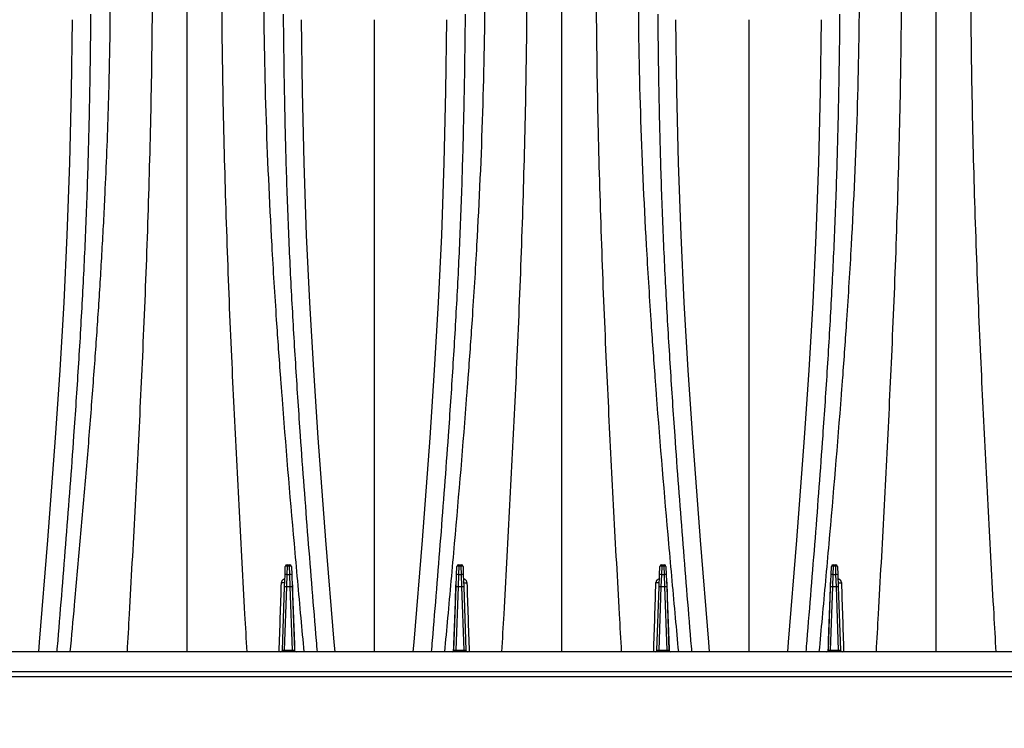
# Model space of a CAD drawing. Units: millimetres. Extents: x 848 to 35853, y 596 to 21728.
# Drawn here: x 4827 to 5331, y 12948 to 13310 of the extents above; entities that cross this region are included whole.
import ezdxf

# ---------------------------------------------------------------- set-up
doc = ezdxf.new("R2010")
doc.units = ezdxf.units.MM
doc.header["$LTSCALE"] = 85
doc.layers.add('FORMAT', color=7, linetype='Continuous')
doc.styles.add('SLDTEXTSTYLE1', font='TXT', dxfattribs={"width": 0.7})
doc.dimstyles.new('SLDDIMSTYLE3', dxfattribs={"dimtxt": 191.911111, "dimasz": 191.911111, "dimexe": 0, "dimexo": 0.0625, "dimgap": 47.977778, "dimtad": 0, "dimtih": 1, "dimtoh": 1, "dimdec": 0, "dimlfac": 1.352941, "dimrnd": 1e-09, "dimzin": 12, "dimdsep": 46, "dimtxsty": 'SLDTEXTSTYLE1', "dimsah": 1, "dimcen": 0.09, "dimadec": 0, "dimazin": 3, "dimtfac": 1, "dimtdec": 3, "dimtofl": 0, "dimtmove": 0, "dimatfit": 3, "dimfxl": 1, "dimfrac": 2, "dimtolj": 1, "dimtzin": 12, "dimarcsym": 0})

# ---------------------------------------------------------------- blocks, each defined once
blk = doc.blocks.new('_D_2')
at = {"layer": 'FORMAT', "color": 7, "transparency": 16777216}
for p, q in [((4354.26, 12876.39), (4354.26, 12410.68)), ((6043.68, 12871.67), (6043.68, 12410.68)), ((4354.26, 12495.68), (4799.82, 12495.68)), ((6043.68, 12495.68), (5598.12, 12495.68))]:
    blk.add_line(p, q, dxfattribs=at)
for points in [[(4354.26, 12495.68), (4546.17, 12466.15), (4546.17, 12525.2)], [(6043.68, 12495.68), (5851.76, 12525.2), (5851.76, 12466.15)]]:
    blk.add_solid(points, dxfattribs=at)
at = {"layer": 'FORMAT', "color": 7, "transparency": 16777216, "insert": (4799.82, 12587.66), "char_height": 179.917, "attachment_point": 1, "style": 'SLDTEXTSTYLE1'}
blk.add_mtext('2.253m', dxfattribs=at)

msp = doc.modelspace()

# ---------------------------------------------------------------- linework, layer by layer
at = {"color": 7, "linetype": 'Continuous', "lineweight": 25}
for p, q in [((4962.58, 13026.11), (4962.73, 13030.4)), ((4963.68, 13030.62), (4963.53, 13026.32)), ((4963.68, 13030.62), (4963.68, 13031.32)), ((4963.68, 13031.32), (4964.93, 13031.32)), ((4964.93, 13030.62), (4963.68, 13030.62)), ((4964.93, 13030.62), (4964.93, 13031.32)), ((4965.08, 13026.32), (4964.93, 13030.62)), ((4965.88, 13030.4), (4966.03, 13026.11)), ((5050.35, 13026.11), (5050.5, 13030.4)), ((5051.46, 13030.62), (5051.31, 13026.32)), ((5051.46, 13030.62), (5051.46, 13031.32)), ((5051.46, 13031.32), (5052.7, 13031.32)), ((5052.7, 13030.62), (5051.46, 13030.62)), ((5052.7, 13030.62), (5052.7, 13031.32)), ((5052.85, 13026.32), (5052.7, 13030.62)), ((5053.66, 13030.4), (5053.81, 13026.11)), ((5154.21, 13026.11), (5154.36, 13030.4)), ((5155.31, 13030.62), (5155.16, 13026.32)), ((5155.31, 13030.62), (5155.31, 13031.32)), ((5155.31, 13031.32), (5156.56, 13031.32)), ((5156.56, 13030.62), (5155.31, 13030.62)), ((5156.56, 13030.62), (5156.56, 13031.32)), ((5156.71, 13026.32), (5156.56, 13030.62)), ((5157.51, 13030.4), (5157.66, 13026.11)), ((5241.98, 13026.11), (5242.13, 13030.4)), ((5243.08, 13030.62), (5242.93, 13026.32)), ((5243.08, 13030.62), (5243.08, 13031.32)), ((5243.08, 13031.32), (5244.33, 13031.32)), ((5244.33, 13030.62), (5243.08, 13030.62)), ((5244.33, 13030.62), (5244.33, 13031.32)), ((5244.48, 13026.32), (5244.33, 13030.62)), ((5245.28, 13030.4), (5245.43, 13026.11)), ((4962.36, 13019.92), (4962.58, 13026.11)), ((4963.53, 13026.32), (4963.32, 13019.92)), ((4963.53, 13026.32), (4965.08, 13026.32)), ((4965.29, 13019.92), (4965.08, 13026.32)), ((4966.03, 13026.11), (4966.25, 13019.92)), ((5050.14, 13019.92), (5050.35, 13026.11)), ((5051.31, 13026.32), (5051.09, 13019.92)), ((5051.31, 13026.32), (5052.85, 13026.32)), ((5053.07, 13019.92), (5052.85, 13026.32)), ((5053.81, 13026.11), (5054.02, 13019.92)), ((5153.99, 13019.92), (5154.21, 13026.11)), ((5155.16, 13026.32), (5154.94, 13019.92)), ((5155.16, 13026.32), (5156.71, 13026.32)), ((5156.92, 13019.92), (5156.71, 13026.32)), ((5157.66, 13026.11), (5157.87, 13019.92)), ((5241.77, 13019.92), (5241.98, 13026.11)), ((5242.93, 13026.32), (5242.72, 13019.92)), ((5242.93, 13026.32), (5244.48, 13026.32)), ((5244.7, 13019.92), (5244.48, 13026.32)), ((5245.43, 13026.11), (5245.65, 13019.92)), ((4961.23, 12987.6), (4962.36, 13019.92)), ((4963.32, 13019.92), (4962.19, 12987.6)), ((4965.29, 13019.92), (4963.32, 13019.92)), ((4966.42, 12987.6), (4965.29, 13019.92)), ((4966.25, 13019.92), (4967.38, 12987.6)), ((5049.01, 12987.6), (5050.14, 13019.92)), ((5051.09, 13019.92), (5049.96, 12987.6)), ((5053.07, 13019.92), (5051.09, 13019.92)), ((5054.2, 12987.6), (5053.07, 13019.92)), ((5054.02, 13019.92), (5055.15, 12987.6)), ((5152.86, 12987.6), (5153.99, 13019.92)), ((5154.94, 13019.92), (5153.81, 12987.6)), ((5156.92, 13019.92), (5154.94, 13019.92)), ((5158.05, 12987.6), (5156.92, 13019.92)), ((5157.87, 13019.92), (5159, 12987.6)), ((5240.64, 12987.6), (5241.77, 13019.92)), ((5242.72, 13019.92), (5241.59, 12987.6)), ((5244.7, 13019.92), (5242.72, 13019.92)), ((5245.82, 12987.6), (5244.7, 13019.92)), ((5245.65, 13019.92), (5246.78, 12987.6)), ((5931.72, 12986.69), (4431.92, 12986.69)), ((4962.19, 12986.69), (4962.19, 12987.6)), ((4962.19, 12987.6), (4966.42, 12987.6)), ((4966.42, 12986.69), (4966.42, 12987.6)), ((4968.07, 12986.74), (4968.09, 12986.56)), ((5048.32, 12986.74), (5048.3, 12986.56)), ((5049.96, 12986.69), (5049.96, 12987.6)), ((5049.96, 12987.6), (5054.2, 12987.6)), ((5054.2, 12986.69), (5054.2, 12987.6)), ((5153.81, 12986.69), (5153.81, 12987.6)), ((5153.81, 12987.6), (5158.05, 12987.6)), ((5158.05, 12986.69), (5158.05, 12987.6)), ((5159.7, 12986.74), (5159.71, 12986.56)), ((5239.94, 12986.74), (5239.93, 12986.56)), ((5241.59, 12986.69), (5241.59, 12987.6)), ((5241.59, 12987.6), (5245.82, 12987.6)), ((5245.82, 12986.69), (5245.82, 12987.6)), ((5996.7, 12976.54), (4431.92, 12976.54)), ((4431.92, 12974.16), (5996.7, 12974.16))]:
    msp.add_line(p, q, dxfattribs=at)
at = {"color": 7, "linetype": 'Continuous', "lineweight": 25, "flags": 128}
for points in [[(4836.59, 12986.69), (4837, 12991.59), (4841.23, 13043.92), (4845.15, 13096.19), (4847.47, 13130.89), (4849.5, 13165.49), (4851.16, 13199.95), (4852.46, 13236.9), (4853.32, 13273.65), (4853.81, 13310.17), (4853.81, 13310.17), (4853.81, 13310.17)], [(4988.17, 12986.69), (4987.76, 12991.59), (4983.52, 13043.92), (4979.61, 13096.19), (4977.29, 13130.89), (4975.26, 13165.49), (4973.6, 13199.95), (4972.3, 13236.9), (4971.44, 13273.65), (4970.94, 13310.17), (4970.94, 13310.17), (4970.94, 13310.17)], [(5028.22, 12986.69), (5028.62, 12991.59), (5032.86, 13043.92), (5036.77, 13096.19), (5039.09, 13130.89), (5041.13, 13165.49), (5042.79, 13199.95), (5044.09, 13236.9), (5044.94, 13273.65), (5045.44, 13310.17), (5045.44, 13310.17), (5045.44, 13310.17)], [(5179.79, 12986.69), (5179.39, 12991.59), (5175.15, 13043.92), (5171.24, 13096.19), (5168.92, 13130.89), (5166.89, 13165.49), (5165.22, 13199.95), (5163.92, 13236.9), (5163.07, 13273.65), (5162.57, 13310.17), (5162.57, 13310.17), (5162.57, 13310.17)], [(5219.85, 12986.69), (5220.25, 12991.59), (5224.49, 13043.92), (5228.4, 13096.19), (5230.72, 13130.89), (5232.75, 13165.49), (5234.41, 13199.95), (5235.72, 13236.9), (5236.57, 13273.65), (5237.07, 13310.17), (5237.07, 13310.17), (5237.07, 13310.17)], [(4962.45, 13022.26), (4962.4, 13022.16), (4962.26, 13022.08), (4962.06, 13022.02), (4961.8, 13021.98), (4961.51, 13021.98), (4961.23, 13022), (4960.96, 13022.05), (4960.75, 13022.12)], [(5053.94, 13022.26), (5053.99, 13022.16), (5054.12, 13022.08), (5054.33, 13022.02), (5054.58, 13021.98), (5054.87, 13021.98), (5055.16, 13022), (5055.42, 13022.05), (5055.64, 13022.12)], [(5154.07, 13022.26), (5154.02, 13022.16), (5153.89, 13022.08), (5153.69, 13022.02), (5153.43, 13021.98), (5153.14, 13021.98), (5152.85, 13022), (5152.59, 13022.05), (5152.37, 13022.12)], [(5245.57, 13022.26), (5245.61, 13022.16), (5245.75, 13022.08), (5245.95, 13022.02), (5246.21, 13021.98), (5246.5, 13021.98), (5246.79, 13022), (5247.05, 13022.05), (5247.26, 13022.12)]]:
    msp.add_lwpolyline(points, dxfattribs=at)
at = {"color": 7, "linetype": 'Continuous', "lineweight": 25}
for centre, radius, start, end in [((4963.68, 13030.37), 0.953, 90, 178), ((4963.43, 13029.53), 1.12, 76.7245, 128.5333), ((4964.93, 13030.37), 0.953, 2, 90), ((4965.19, 13029.53), 1.12, 51.4667, 103.2755), ((5051.46, 13030.37), 0.953, 90, 178), ((5051.2, 13029.53), 1.12, 76.7245, 128.5333), ((5052.7, 13030.37), 0.953, 2, 90), ((5052.96, 13029.53), 1.12, 51.4667, 103.2755), ((5155.31, 13030.37), 0.953, 90, 178), ((5155.05, 13029.53), 1.12, 76.7245, 128.5333), ((5156.56, 13030.37), 0.953, 2, 90), ((5156.81, 13029.53), 1.12, 51.4667, 103.2755), ((5243.08, 13030.37), 0.953, 90, 178), ((5242.83, 13029.53), 1.12, 76.7245, 128.5333), ((5244.33, 13030.37), 0.953, 2, 90), ((5244.59, 13029.53), 1.12, 51.4667, 103.2755), ((4963.28, 13025.24), 1.12, 76.7245, 128.5333), ((4965.33, 13025.24), 1.12, 51.4667, 103.2755), ((5051.05, 13025.24), 1.12, 76.7245, 128.5333), ((5053.11, 13025.24), 1.12, 51.4667, 103.2755), ((5154.9, 13025.24), 1.12, 76.7245, 128.5333), ((5156.96, 13025.24), 1.12, 51.4667, 103.2755), ((5242.68, 13025.24), 1.12, 76.7245, 128.5333), ((5244.74, 13025.24), 1.12, 51.4667, 103.2755), ((4962.84, 13013.09), 6.85, 86.0129, 93.9871), ((4965.77, 13013.09), 6.85, 86.0129, 93.9871), ((4966.31, 13022.28), 0.151, 190.0374, 245.8459), ((5050.07, 13022.28), 0.151, 294.1541, 349.9626), ((5050.61, 13013.09), 6.85, 86.0129, 93.9871), ((5053.55, 13013.09), 6.85, 86.0129, 93.9871), ((5154.47, 13013.09), 6.85, 86.0129, 93.9871), ((5157.4, 13013.09), 6.85, 86.0129, 93.9871), ((5157.94, 13022.28), 0.151, 190.0374, 245.8459), ((5241.7, 13022.28), 0.151, 294.1541, 349.9626), ((5242.24, 13013.09), 6.85, 86.0129, 93.9871), ((5245.17, 13013.09), 6.85, 86.0129, 93.9871), ((4960.28, 12987.64), 0.953, 270, 358), ((4968.33, 12987.64), 0.953, 182, 270), ((5048.06, 12987.64), 0.953, 270, 358), ((5056.1, 12987.64), 0.953, 182, 270), ((5151.91, 12987.64), 0.953, 270, 358), ((5159.95, 12987.64), 0.953, 182, 270), ((5239.68, 12987.64), 0.953, 270, 358), ((5247.73, 12987.64), 0.953, 182, 270)]:
    msp.add_arc(centre, radius, start, end, dxfattribs=at)
for centre, major_axis, start_param, end_param in [((4962.19, 12987.64), (0.955, 0.033), 3.139166, 4.708744), ((4966.42, 12987.64), (0.955, -0.033), 4.716034, 6.285612), ((5049.96, 12987.64), (0.955, 0.033), 3.139166, 4.708744), ((5054.2, 12987.64), (0.955, -0.033), 4.716034, 6.285612), ((5153.82, 12987.64), (0.955, 0.033), 3.139166, 4.708744), ((5158.05, 12987.64), (0.955, -0.033), 4.716034, 6.285612), ((5241.59, 12987.64), (0.955, 0.033), 3.139166, 4.708744), ((5245.82, 12987.64), (0.955, -0.033), 4.716034, 6.285612)]:
    msp.add_ellipse(centre, major_axis=major_axis, ratio=0.034709, start_param=start_param, end_param=end_param, dxfattribs=at)
for points, knots in [([(4894.66, 13338.15), (4894.64, 13328.83), (4894.59, 13310.17), (4894.21, 13281.78), (4893.64, 13253.12), (4892.87, 13224.2), (4891.94, 13195.2), (4890.85, 13166.4), (4889.64, 13138.56), (4888.38, 13111.46), (4887.08, 13085.02), (4885.71, 13058.59), (4884.29, 13032.29), (4882.95, 13008.35), (4882.11, 12993.15), (4881.75, 12986.69)], [0, 0, 0, 0, 0.082381, 0.164799, 0.247284, 0.329854, 0.412446, 0.493789, 0.574208, 0.648393, 0.723218, 0.797917, 0.871805, 0.945459, 1, 1, 1, 1]), ([(4912.38, 13339.26), (4912.38, 13329.89), (4912.38, 13311.15), (4912.38, 13282.66), (4912.38, 13253.89), (4912.38, 13224.86), (4912.38, 13195.73), (4912.38, 13166.86), (4912.38, 13138.99), (4912.38, 13111.84), (4912.38, 13085.31), (4912.38, 13058.8), (4912.38, 13032.42), (4912.38, 13008.42), (4912.38, 12993.18), (4912.38, 12986.69)], [0, 0, 0, 0, 0.082452, 0.164966, 0.247557, 0.330242, 0.412946, 0.494173, 0.574346, 0.64843, 0.723305, 0.798053, 0.871864, 0.945418, 1, 1, 1, 1]), ([(4930.1, 13338.15), (4930.12, 13328.83), (4930.17, 13310.17), (4930.55, 13281.78), (4931.12, 13253.12), (4931.88, 13224.2), (4932.82, 13195.2), (4933.91, 13166.4), (4935.12, 13138.56), (4936.38, 13111.46), (4937.68, 13085.02), (4939.04, 13058.59), (4940.47, 13032.29), (4941.81, 13008.35), (4942.65, 12993.15), (4943.01, 12986.69)], [0, 0, 0, 0, 0.082381, 0.164799, 0.247284, 0.329854, 0.412446, 0.493789, 0.574208, 0.648393, 0.723218, 0.797917, 0.871805, 0.945459, 1, 1, 1, 1]), ([(5086.29, 13338.15), (5086.26, 13328.83), (5086.21, 13310.17), (5085.84, 13281.78), (5085.27, 13253.12), (5084.5, 13224.2), (5083.57, 13195.2), (5082.47, 13166.4), (5081.27, 13138.56), (5080, 13111.46), (5078.7, 13085.02), (5077.34, 13058.59), (5075.91, 13032.29), (5074.58, 13008.35), (5073.74, 12993.15), (5073.38, 12986.69)], [0, 0, 0, 0, 0.082381, 0.164799, 0.247284, 0.329854, 0.412446, 0.493789, 0.574208, 0.648393, 0.723218, 0.797917, 0.871805, 0.945459, 1, 1, 1, 1]), ([(5104.01, 13339.26), (5104.01, 13329.89), (5104.01, 13311.15), (5104.01, 13282.66), (5104.01, 13253.89), (5104.01, 13224.86), (5104.01, 13195.73), (5104.01, 13166.86), (5104.01, 13138.99), (5104.01, 13111.84), (5104.01, 13085.31), (5104.01, 13058.8), (5104.01, 13032.42), (5104.01, 13008.42), (5104.01, 12993.18), (5104.01, 12986.69)], [0, 0, 0, 0, 0.082452, 0.164966, 0.247557, 0.330242, 0.412946, 0.494173, 0.574346, 0.64843, 0.723305, 0.798053, 0.871864, 0.945418, 1, 1, 1, 1]), ([(5121.73, 13338.15), (5121.75, 13328.83), (5121.8, 13310.17), (5122.17, 13281.78), (5122.74, 13253.12), (5123.51, 13224.2), (5124.44, 13195.2), (5125.54, 13166.4), (5126.74, 13138.56), (5128.01, 13111.46), (5129.31, 13085.02), (5130.67, 13058.59), (5132.1, 13032.29), (5133.43, 13008.35), (5134.28, 12993.15), (5134.63, 12986.69)], [0, 0, 0, 0, 0.082381, 0.164799, 0.247284, 0.329854, 0.412446, 0.493789, 0.574208, 0.648393, 0.723218, 0.797917, 0.871805, 0.945459, 1, 1, 1, 1]), ([(5277.91, 13338.15), (5277.89, 13328.83), (5277.84, 13310.17), (5277.47, 13281.78), (5276.9, 13253.12), (5276.13, 13224.2), (5275.2, 13195.2), (5274.1, 13166.4), (5272.9, 13138.56), (5271.63, 13111.46), (5270.33, 13085.02), (5268.97, 13058.59), (5267.54, 13032.29), (5266.2, 13008.35), (5265.36, 12993.15), (5265, 12986.69)], [0, 0, 0, 0, 0.082381, 0.164799, 0.247284, 0.329854, 0.412446, 0.493789, 0.574208, 0.648393, 0.723218, 0.797917, 0.871805, 0.945459, 1, 1, 1, 1]), ([(5295.63, 13339.26), (5295.63, 13329.89), (5295.63, 13311.15), (5295.63, 13282.66), (5295.63, 13253.89), (5295.63, 13224.86), (5295.63, 13195.73), (5295.63, 13166.86), (5295.63, 13138.99), (5295.63, 13111.84), (5295.63, 13085.31), (5295.63, 13058.8), (5295.63, 13032.42), (5295.63, 13008.42), (5295.63, 12993.18), (5295.63, 12986.69)], [0, 0, 0, 0, 0.082452, 0.164966, 0.247557, 0.330242, 0.412946, 0.494173, 0.574346, 0.64843, 0.723305, 0.798053, 0.871864, 0.945418, 1, 1, 1, 1]), ([(5313.35, 13338.15), (5313.38, 13328.83), (5313.43, 13310.17), (5313.8, 13281.78), (5314.37, 13253.12), (5315.14, 13224.2), (5316.07, 13195.2), (5317.16, 13166.4), (5318.37, 13138.56), (5319.63, 13111.46), (5320.93, 13085.02), (5322.3, 13058.59), (5323.72, 13032.29), (5325.06, 13008.35), (5325.9, 12993.15), (5326.26, 12986.69)], [0, 0, 0, 0, 0.082381, 0.164799, 0.247284, 0.329854, 0.412446, 0.493789, 0.574208, 0.648393, 0.723218, 0.797917, 0.871805, 0.945459, 1, 1, 1, 1]), ([(4873.1, 13329.24), (4873.08, 13322.17), (4873.03, 13308.02), (4872.66, 13286.48), (4872.09, 13264.76), (4871.32, 13242.88), (4870.27, 13218.6), (4868.88, 13191.99), (4867.11, 13163.11), (4865.05, 13133.54), (4862.75, 13103.27), (4860.21, 13072.34), (4857.53, 13041.47), (4854.94, 13012.94), (4853.27, 12994.68), (4852.54, 12986.69)], [0, 0, 0, 0, 0.06439, 0.128745, 0.193108, 0.257499, 0.321917, 0.406281, 0.490238, 0.5738, 0.663408, 0.752938, 0.842071, 0.930807, 1, 1, 1, 1]), ([(4951.66, 13329.24), (4951.66, 13285.67), (4953.22, 13240.36), (4956.48, 13182.01), (4957.88, 13159.37), (4959.7, 13133.91), (4962.57, 13095.68), (4966.02, 13054.56), (4969.99, 13011.07), (4971.69, 12992.52), (4972.22, 12986.69)], [0, 0, 0, 0, 0.3729743, 0.3729743, 0.4774786, 0.5590589, 0.5825661, 0.7909914, 0.8954957, 0.9430974, 0.9430974, 0.9430974, 0.9430974]), ([(5064.73, 13329.24), (5064.73, 13285.67), (5063.16, 13240.36), (5059.91, 13182.01), (5058.5, 13159.37), (5056.69, 13133.91), (5053.81, 13095.68), (5050.36, 13054.56), (5046.4, 13011.07), (5044.7, 12992.52), (5044.17, 12986.69)], [0, 0, 0, 0, 0.3729743, 0.3729743, 0.4774786, 0.5590589, 0.5825661, 0.7909914, 0.8954957, 0.9430974, 0.9430974, 0.9430974, 0.9430974]), ([(5143.29, 13329.24), (5143.29, 13285.67), (5144.85, 13240.36), (5148.11, 13182.01), (5149.51, 13159.37), (5151.32, 13133.91), (5154.2, 13095.68), (5157.65, 13054.56), (5161.61, 13011.07), (5163.31, 12992.52), (5163.85, 12986.69)], [0, 0, 0, 0, 0.3729743, 0.3729743, 0.4774786, 0.5590589, 0.5825661, 0.7909914, 0.8954957, 0.9430974, 0.9430974, 0.9430974, 0.9430974]), ([(5256.35, 13329.24), (5256.35, 13285.67), (5254.79, 13240.36), (5251.53, 13182.01), (5250.13, 13159.37), (5248.32, 13133.91), (5245.44, 13095.68), (5241.99, 13054.56), (5238.03, 13011.07), (5236.33, 12992.52), (5235.79, 12986.69)], [0, 0, 0, 0, 0.3729743, 0.3729743, 0.4774786, 0.5590589, 0.5825661, 0.7909914, 0.8954957, 0.9430974, 0.9430974, 0.9430974, 0.9430974]), ([(4863.11, 13312.92), (4863.11, 13312.92), (4863.09, 13310.15), (4862.94, 13296.04), (4862.56, 13270.5), (4861.75, 13236.18), (4860.53, 13201.69), (4858.85, 13167.03), (4856.8, 13132.23), (4854.08, 13091.52), (4850.56, 13044.94), (4847.54, 13008.05), (4845.94, 12988.62), (4845.78, 12986.69)], [0, 0, 0, 0, 0, 0.026024, 0.13234, 0.238665, 0.344978, 0.451261, 0.557558, 0.663851, 0.823118, 0.982387, 1, 1, 1, 1]), ([(4961.64, 13312.92), (4961.64, 13312.92), (4961.67, 13310.15), (4961.82, 13296.04), (4962.19, 13270.5), (4963.01, 13236.18), (4964.23, 13201.69), (4965.91, 13167.03), (4967.96, 13132.23), (4970.68, 13091.52), (4974.19, 13044.94), (4977.21, 13008.05), (4978.81, 12988.62), (4978.97, 12986.69)], [0, 0, 0, 0, 0, 0.026024, 0.13234, 0.238665, 0.344978, 0.451261, 0.557558, 0.663851, 0.823118, 0.982387, 1, 1, 1, 1]), ([(5054.74, 13312.92), (5054.74, 13312.92), (5054.71, 13310.15), (5054.57, 13296.04), (5054.19, 13270.5), (5053.37, 13236.18), (5052.16, 13201.69), (5050.48, 13167.03), (5048.43, 13132.23), (5045.71, 13091.52), (5042.19, 13044.94), (5039.17, 13008.05), (5037.57, 12988.62), (5037.41, 12986.69)], [0, 0, 0, 0, 0, 0.026024, 0.13234, 0.238665, 0.344978, 0.451261, 0.557558, 0.663851, 0.823118, 0.982387, 1, 1, 1, 1]), ([(5153.27, 13312.92), (5153.27, 13312.92), (5153.3, 13310.15), (5153.44, 13296.04), (5153.82, 13270.5), (5154.64, 13236.18), (5155.86, 13201.69), (5157.53, 13167.03), (5159.58, 13132.23), (5162.31, 13091.52), (5165.82, 13044.94), (5168.84, 13008.05), (5170.44, 12988.62), (5170.6, 12986.69)], [0, 0, 0, 0, 0, 0.026024, 0.13234, 0.238665, 0.344978, 0.451261, 0.557558, 0.663851, 0.823118, 0.982387, 1, 1, 1, 1]), ([(5246.37, 13312.92), (5246.37, 13312.92), (5246.34, 13310.15), (5246.2, 13296.04), (5245.82, 13270.5), (5245, 13236.18), (5243.78, 13201.69), (5242.11, 13167.03), (5240.06, 13132.23), (5237.33, 13091.52), (5233.82, 13044.94), (5230.8, 13008.05), (5229.2, 12988.62), (5229.04, 12986.69)], [0, 0, 0, 0, 0.0000001, 0.0260243, 0.13234, 0.2386652, 0.3449779, 0.451261, 0.5575579, 0.6638506, 0.8231179, 0.9823868, 1, 1, 1, 1]), ([(5008.19, 13310.17), (5008.19, 13297.99), (5008.19, 13273.65), (5008.19, 13236.84), (5008.19, 13199.85), (5008.19, 13162.64), (5008.19, 13125.5), (5008.19, 13088.62), (5008.19, 13052.2), (5008.19, 13018.27), (5008.19, 12996.44), (5008.19, 12986.69)], [0, 0, 0, 0, 0.115226, 0.23037, 0.34548, 0.460607, 0.5758, 0.688556, 0.799823, 0.910564, 1, 1, 1, 1]), ([(5199.82, 13310.17), (5199.82, 13297.99), (5199.82, 13273.65), (5199.82, 13236.84), (5199.82, 13199.85), (5199.82, 13162.64), (5199.82, 13125.5), (5199.82, 13088.62), (5199.82, 13052.2), (5199.82, 13018.27), (5199.82, 12996.44), (5199.82, 12986.69)], [0, 0, 0, 0, 0.115226, 0.23037, 0.34548, 0.460607, 0.5758, 0.688556, 0.799823, 0.910564, 1, 1, 1, 1]), ([(4962.61, 13023.97), (4962.41, 13023.96), (4962.21, 13023.93), (4961.83, 13023.8), (4961.64, 13023.7), (4961.38, 13023.49), (4961.29, 13023.41), (4961.13, 13023.22), (4961.06, 13023.12), (4960.93, 13022.88), (4960.87, 13022.75), (4960.78, 13022.45), (4960.75, 13022.29), (4960.75, 13022.12)], [0, 0, 0, 0, 0.25, 0.25, 0.5, 0.5, 0.625, 0.625, 0.75, 0.75, 0.875, 0.875, 1, 1, 1, 1]), ([(5055.64, 13022.12), (5055.63, 13022.29), (5055.6, 13022.46), (5055.52, 13022.75), (5055.46, 13022.88), (5055.33, 13023.12), (5055.25, 13023.22), (5055.09, 13023.41), (5055.01, 13023.49), (5054.83, 13023.63), (5054.74, 13023.69), (5054.55, 13023.79), (5054.46, 13023.83), (5054.17, 13023.93), (5053.98, 13023.96), (5053.78, 13023.97)], [0, 0, 0, 0, 0.125, 0.125, 0.25, 0.25, 0.375, 0.375, 0.5, 0.5, 0.625, 0.625, 0.75, 0.75, 1, 1, 1, 1]), ([(5154.24, 13023.97), (5154.04, 13023.96), (5153.84, 13023.93), (5153.45, 13023.8), (5153.26, 13023.7), (5153, 13023.49), (5152.92, 13023.41), (5152.76, 13023.22), (5152.68, 13023.12), (5152.55, 13022.88), (5152.5, 13022.75), (5152.41, 13022.45), (5152.38, 13022.29), (5152.37, 13022.12)], [0, 0, 0, 0, 0.25, 0.25, 0.5, 0.5, 0.625, 0.625, 0.75, 0.75, 0.875, 0.875, 1, 1, 1, 1]), ([(5247.26, 13022.12), (5247.26, 13022.29), (5247.23, 13022.46), (5247.14, 13022.75), (5247.09, 13022.88), (5246.95, 13023.12), (5246.88, 13023.22), (5246.72, 13023.41), (5246.64, 13023.49), (5246.46, 13023.63), (5246.37, 13023.69), (5246.18, 13023.79), (5246.09, 13023.83), (5245.8, 13023.93), (5245.6, 13023.96), (5245.4, 13023.97)], [0, 0, 0, 0, 0.125, 0.125, 0.25, 0.25, 0.375, 0.375, 0.5, 0.5, 0.625, 0.625, 0.75, 0.75, 1, 1, 1, 1]), ([(4959.59, 12986.69), (4959.79, 12992.62), (4959.98, 12998.54), (4960.37, 13010.36), (4960.56, 13016.25), (4960.75, 13022.12)], [0, 0, 0, 0, 0.5, 0.5, 1, 1, 1, 1]), ([(4966.15, 13022.69), (4966.16, 13022.66), (4966.2, 13022.56), (4966.24, 13022.37), (4966.25, 13022.22), (4966.25, 13022.15)], [0, 0, 0, 0, 0.1600749, 0.6156338, 1, 1, 1, 1]), ([(5050.13, 13022.15), (5050.14, 13022.23), (5050.15, 13022.4), (5050.19, 13022.59), (5050.23, 13022.68), (5050.23, 13022.69)], [0, 0, 0, 0, 0.455469, 0.910108, 1, 1, 1, 1]), ([(5055.64, 13022.12), (5055.83, 13016.25), (5056.02, 13010.36), (5056.4, 12998.54), (5056.6, 12992.62), (5056.79, 12986.69)], [0, 0, 0, 0, 0.5, 0.5, 1, 1, 1, 1]), ([(5151.22, 12986.69), (5151.41, 12992.62), (5151.61, 12998.54), (5151.99, 13010.36), (5152.18, 13016.25), (5152.37, 13022.12)], [0, 0, 0, 0, 0.5, 0.5, 1, 1, 1, 1]), ([(5157.78, 13022.69), (5157.79, 13022.66), (5157.83, 13022.56), (5157.86, 13022.37), (5157.87, 13022.22), (5157.88, 13022.15)], [0, 0, 0, 0, 0.160075, 0.615634, 1, 1, 1, 1]), ([(5241.76, 13022.15), (5241.77, 13022.23), (5241.78, 13022.4), (5241.82, 13022.59), (5241.86, 13022.68), (5241.86, 13022.69)], [0, 0, 0, 0, 0.4554687, 0.9101082, 1, 1, 1, 1]), ([(5247.26, 13022.12), (5247.45, 13016.25), (5247.65, 13010.36), (5248.03, 12998.54), (5248.22, 12992.62), (5248.42, 12986.69)], [0, 0, 0, 0, 0.5, 0.5, 1, 1, 1, 1])]:
    msp.add_open_spline(points, degree=3, knots=knots, dxfattribs=at)
for points in [[(4966.25, 13022.15), (4966.67, 13010.53), (4967.09, 12998.85), (4967.51, 12987.15)], [(5048.87, 12987.15), (5049.29, 12998.85), (5049.71, 13010.53), (5050.13, 13022.15)], [(5157.88, 13022.15), (5158.3, 13010.53), (5158.72, 12998.85), (5159.14, 12987.15)], [(5240.5, 12987.15), (5240.92, 12998.85), (5241.34, 13010.53), (5241.76, 13022.15)]]:
    msp.add_open_spline(points, degree=3, dxfattribs=at)

# ---------------------------------------------------------------- dimensions: what is measured, and where the dimension line sits
at = {"layer": 'FORMAT', "color": 7}
dim = msp.add_linear_dim(base=(4354.26, 12495.68), p1=(6043.68, 12979.62), p2=(4354.26, 12984.34), dimstyle='SLDDIMSTYLE3', dxfattribs=at)
dim.commit()
dim.dimension.update_dxf_attribs({"geometry": '_D_2', "text_midpoint": (5198.97, 12495.68), "dimtype": 160})

doc.saveas('drawing.dxf')
